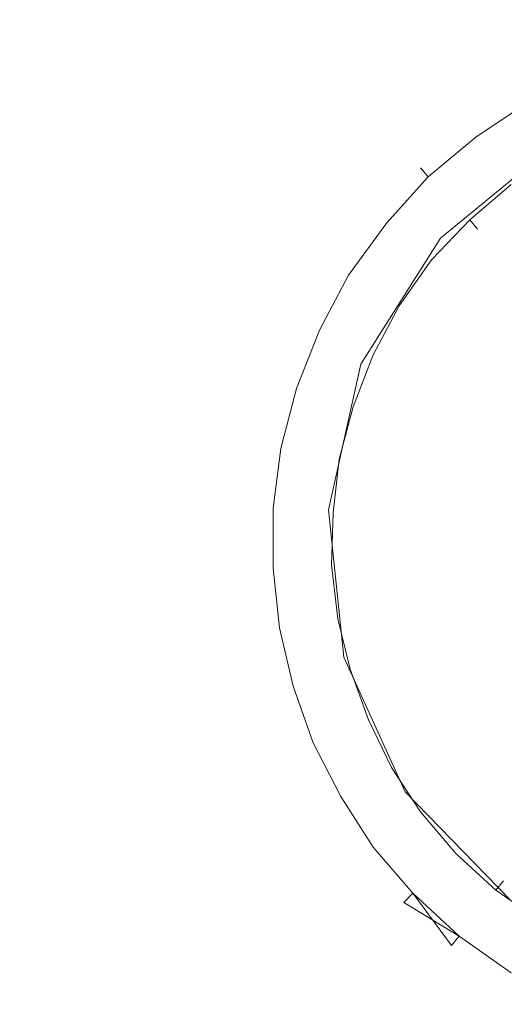
# Model space of a CAD drawing. Extents: x 0 to 1596, y -951 to 0.
# Drawn here: x 1197 to 1228, y -414 to -350 of the extents above; entities that cross this region are included whole.
import ezdxf

# ---------------------------------------------------------------- set-up
doc = ezdxf.new("R2010")
doc.units = 0
doc.header["$LTSCALE"] = 500
doc.header["$MEASUREMENT"] = 0
doc.layers.add('CRS0', color=7, linetype='Continuous')
doc.layers.add('CRS1', color=7, linetype='Continuous')

msp = doc.modelspace()

# ---------------------------------------------------------------- linework, layer by layer
at = {"layer": 'CRS0', "lineweight": 0, "invisible_edges": 15}
for points in [[(1154.6, -339.35, 201.45), (1205.9, -353.45, 201.45), (1205.9, -332.25, 201.45), (1154.6, -339.35, 201.45)], [(1255.9, -343.05, 201.45), (1205.9, -332.25, 201.45), (1205.9, -353.45, 201.45), (1255.9, -343.05, 201.45)], [(1205.9, -353.45, 201.45), (1154.6, -339.35, 201.45), (1154.6, -362.05, 201.45), (1205.9, -353.45, 201.45)], [(1205.9, -353.45, 201.45), (1255.5, -362.55, 201.45), (1255.9, -343.05, 201.45), (1205.9, -353.45, 201.45)], [(1154.6, -362.05, 201.45), (1205.9, -374.75, 201.45), (1205.9, -353.45, 201.45), (1154.6, -362.05, 201.45)], [(1255.5, -362.55, 201.45), (1205.9, -353.45, 201.45), (1205.9, -374.75, 201.45), (1255.5, -362.55, 201.45)], [(1205.9, -374.75, 201.45), (1154.6, -362.05, 201.45), (1154.6, -384.75, 201.45), (1205.9, -374.75, 201.45)], [(1205.9, -374.75, 201.45), (1255.5, -382.05, 201.45), (1255.5, -362.55, 201.45), (1205.9, -374.75, 201.45)], [(1154.6, -384.75, 201.45), (1205.9, -395.95, 201.45), (1205.9, -374.75, 201.45), (1154.6, -384.75, 201.45)], [(1255.5, -382.05, 201.45), (1205.9, -374.75, 201.45), (1205.9, -395.95, 201.45), (1255.5, -382.05, 201.45)], [(1205.9, -395.95, 201.45), (1255.5, -401.55, 201.45), (1255.5, -382.05, 201.45), (1205.9, -395.95, 201.45)], [(1205.9, -395.95, 201.45), (1154.6, -384.75, 201.45), (1154.6, -407.45, 201.45), (1205.9, -395.95, 201.45)], [(1154.6, -407.45, 201.45), (1205.9, -417.25, 201.45), (1205.9, -395.95, 201.45), (1154.6, -407.45, 201.45)], [(1255.5, -401.55, 201.45), (1205.9, -395.95, 201.45), (1205.9, -417.25, 201.45), (1255.5, -401.55, 201.45)], [(1205.9, -417.25, 201.45), (1255.5, -421.15, 201.45), (1255.5, -401.55, 201.45), (1205.9, -417.25, 201.45)], [(1205.9, -417.25, 201.45), (1154.6, -407.45, 201.45), (1154.6, -430.15, 201.45), (1205.9, -417.25, 201.45)]]:
    msp.add_3dface(points, dxfattribs=at)
at = {"layer": 'CRS1', "lineweight": 0}
for points, invisible_edges in [([(1229.5, -354.65, 204.45), (1226.1, -356.85, 204.45), (1226.6, -357.45, 205.85), (1229.5, -354.65, 204.45)], 15), ([(1226.1, -356.85, 204.45), (1229.5, -354.65, 204.45), (1229.9, -355.25, 203.05), (1226.1, -356.85, 204.45)], 15), ([(1226.6, -357.45, 205.85), (1229.9, -355.25, 205.85), (1229.5, -354.65, 204.45), (1226.6, -357.45, 205.85)], 14), ([(1229.9, -355.25, 203.05), (1226.6, -357.45, 203.05), (1226.1, -356.85, 204.45), (1229.9, -355.25, 203.05)], 15), ([(1229.9, -355.25, 205.85), (1226.6, -357.45, 205.85), (1227.7, -359.05, 206.45), (1229.9, -355.25, 205.85)], 15), ([(1226.6, -357.45, 203.05), (1229.9, -355.25, 203.05), (1230.8, -356.95, 202.55), (1226.6, -357.45, 203.05)], 14), ([(1227.7, -359.05, 206.45), (1230.8, -356.95, 206.45), (1229.9, -355.25, 205.85), (1227.7, -359.05, 206.45)], 15), ([(1226.1, -356.85, 204.45), (1223, -359.45, 204.45), (1223.5, -360.05, 205.85), (1226.1, -356.85, 204.45)], 13), ([(1223, -359.45, 204.45), (1226.1, -356.85, 204.45), (1226.6, -357.45, 203.05), (1223, -359.45, 204.45)], 15), ([(1223.5, -360.05, 205.85), (1226.6, -357.45, 205.85), (1226.1, -356.85, 204.45), (1223.5, -360.05, 205.85)], 14), ([(1226.6, -357.45, 203.05), (1223.5, -360.05, 203.05), (1223, -359.45, 204.45), (1226.6, -357.45, 203.05)], 13), ([(1226.6, -357.45, 205.85), (1223.5, -360.05, 205.85), (1224.8, -361.45, 206.45), (1226.6, -357.45, 205.85)], 15), ([(1223.5, -360.05, 203.05), (1226.6, -357.45, 203.05), (1227.7, -359.05, 202.55), (1223.5, -360.05, 203.05)], 14), ([(1224.8, -361.45, 206.45), (1227.7, -359.05, 206.45), (1226.6, -357.45, 205.85), (1224.8, -361.45, 206.45)], 15), ([(1230.8, -356.95, 202.55), (1227.7, -359.05, 202.55), (1226.6, -357.45, 203.05), (1230.8, -356.95, 202.55)], 15), ([(1230.8, -356.95, 206.45), (1227.7, -359.05, 206.45), (1228.9, -360.55, 205.85), (1230.8, -356.95, 206.45)], 15), ([(1227.7, -359.05, 202.55), (1230.8, -356.95, 202.55), (1231.8, -358.65, 203.05), (1227.7, -359.05, 202.55)], 15), ([(1233.9, -361.55, 207.75), (1231.8, -357.85, 206.95), (1224.3, -364.05, 206.95), (1233.9, -361.55, 207.75)], 13), ([(1231.8, -357.85, 206.95), (1231.8, -357.85, 206.45), (1224.3, -364.05, 206.45), (1231.8, -357.85, 206.95)], 13), ([(1231.8, -357.85, 206.95), (1224.3, -364.05, 206.45), (1224.3, -364.05, 206.95), (1231.8, -357.85, 206.95)], 13), ([(1231.8, -358.65, 203.05), (1228.9, -360.55, 203.05), (1227.7, -359.05, 202.55), (1231.8, -358.65, 203.05)], 15), ([(1223, -359.45, 204.45), (1220.1, -362.55, 204.45), (1220.8, -363.05, 205.85), (1223, -359.45, 204.45)], 15), ([(1220.1, -362.55, 204.45), (1223, -359.45, 204.45), (1223.5, -360.05, 203.05), (1220.1, -362.55, 204.45)], 15), ([(1220.8, -363.05, 205.85), (1223.5, -360.05, 205.85), (1223, -359.45, 204.45), (1220.8, -363.05, 205.85)], 14), ([(1227.7, -359.05, 202.55), (1224.8, -361.45, 202.55), (1223.5, -360.05, 203.05), (1227.7, -359.05, 202.55)], 15), ([(1227.7, -359.05, 206.45), (1224.8, -361.45, 206.45), (1226.2, -362.85, 205.85), (1227.7, -359.05, 206.45)], 15), ([(1224.8, -361.45, 202.55), (1227.7, -359.05, 202.55), (1228.9, -360.55, 203.05), (1224.8, -361.45, 202.55)], 15), ([(1226.2, -362.85, 205.85), (1228.9, -360.55, 205.85), (1227.7, -359.05, 206.45), (1226.2, -362.85, 205.85)], 14), ([(1223.5, -360.05, 203.05), (1220.8, -363.05, 203.05), (1220.1, -362.55, 204.45), (1223.5, -360.05, 203.05)], 15), ([(1223.5, -360.05, 205.85), (1220.8, -363.05, 205.85), (1222.3, -364.25, 206.45), (1223.5, -360.05, 205.85)], 15), ([(1220.8, -363.05, 203.05), (1223.5, -360.05, 203.05), (1224.8, -361.45, 202.55), (1220.8, -363.05, 203.05)], 14), ([(1222.3, -364.25, 206.45), (1224.8, -361.45, 206.45), (1223.5, -360.05, 205.85), (1222.3, -364.25, 206.45)], 15), ([(1228.9, -360.55, 203.05), (1226.2, -362.85, 203.05), (1224.8, -361.45, 202.55), (1228.9, -360.55, 203.05)], 15), ([(1228.9, -360.55, 205.85), (1226.2, -362.85, 205.85), (1226.7, -363.45, 204.45), (1228.9, -360.55, 205.85)], 13), ([(1226.2, -362.85, 203.05), (1228.9, -360.55, 203.05), (1229.3, -361.15, 204.45), (1226.2, -362.85, 203.05)], 14), ([(1226.7, -363.45, 204.45), (1229.3, -361.15, 204.45), (1228.9, -360.55, 205.85), (1226.7, -363.45, 204.45)], 15), ([(1229.3, -361.15, 204.45), (1226.7, -363.45, 204.45), (1226.2, -362.85, 203.05), (1229.3, -361.15, 204.45)], 13), ([(1224.8, -361.45, 202.55), (1222.3, -364.25, 202.55), (1220.8, -363.05, 203.05), (1224.8, -361.45, 202.55)], 15), ([(1224.8, -361.45, 206.45), (1222.3, -364.25, 206.45), (1223.7, -365.45, 205.85), (1224.8, -361.45, 206.45)], 15), ([(1222.3, -364.25, 202.55), (1224.8, -361.45, 202.55), (1226.2, -362.85, 203.05), (1222.3, -364.25, 202.55)], 15), ([(1223.7, -365.45, 205.85), (1226.2, -362.85, 205.85), (1224.8, -361.45, 206.45), (1223.7, -365.45, 205.85)], 14), ([(1233.9, -361.55, 207.75), (1224.3, -364.05, 206.95), (1227.5, -366.85, 207.75), (1233.9, -361.55, 207.75)], 15), ([(1236.2, -365.55, 208.45), (1233.9, -361.55, 207.75), (1227.5, -366.85, 207.75), (1236.2, -365.55, 208.45)], 15), ([(1220.1, -362.55, 204.45), (1217.7, -365.95, 204.45), (1218.3, -366.45, 205.85), (1220.1, -362.55, 204.45)], 15), ([(1217.7, -365.95, 204.45), (1220.1, -362.55, 204.45), (1220.8, -363.05, 203.05), (1217.7, -365.95, 204.45)], 15), ([(1218.3, -366.45, 205.85), (1220.8, -363.05, 205.85), (1220.1, -362.55, 204.45), (1218.3, -366.45, 205.85)], 14), ([(1220.8, -363.05, 203.05), (1218.3, -366.45, 203.05), (1217.7, -365.95, 204.45), (1220.8, -363.05, 203.05)], 15), ([(1220.8, -363.05, 205.85), (1218.3, -366.45, 205.85), (1220, -367.45, 206.45), (1220.8, -363.05, 205.85)], 15), ([(1218.3, -366.45, 203.05), (1220.8, -363.05, 203.05), (1222.3, -364.25, 202.55), (1218.3, -366.45, 203.05)], 14), ([(1220, -367.45, 206.45), (1222.3, -364.25, 206.45), (1220.8, -363.05, 205.85), (1220, -367.45, 206.45)], 15), ([(1226.2, -362.85, 203.05), (1223.7, -365.45, 203.05), (1222.3, -364.25, 202.55), (1226.2, -362.85, 203.05)], 15), ([(1226.2, -362.85, 205.85), (1223.7, -365.45, 205.85), (1224.4, -365.95, 204.45), (1226.2, -362.85, 205.85)], 15), ([(1223.7, -365.45, 203.05), (1226.2, -362.85, 203.05), (1226.7, -363.45, 204.45), (1223.7, -365.45, 203.05)], 14), ([(1224.4, -365.95, 204.45), (1226.7, -363.45, 204.45), (1226.2, -362.85, 205.85), (1224.4, -365.95, 204.45)], 15), ([(1226.7, -363.45, 204.45), (1224.4, -365.95, 204.45), (1223.7, -365.45, 203.05), (1226.7, -363.45, 204.45)], 15), ([(1222.3, -364.25, 202.55), (1220, -367.45, 202.55), (1218.3, -366.45, 203.05), (1222.3, -364.25, 202.55)], 15), ([(1227.5, -366.85, 207.75), (1224.3, -364.05, 206.95), (1219.1, -372.25, 206.95), (1227.5, -366.85, 207.75)], 13), ([(1224.3, -364.05, 206.95), (1224.3, -364.05, 206.45), (1219.1, -372.25, 206.45), (1224.3, -364.05, 206.95)], 13), ([(1224.3, -364.05, 206.95), (1219.1, -372.25, 206.45), (1219.1, -372.25, 206.95), (1224.3, -364.05, 206.95)], 15), ([(1222.3, -364.25, 206.45), (1220, -367.45, 206.45), (1221.6, -368.45, 205.85), (1222.3, -364.25, 206.45)], 15), ([(1220, -367.45, 202.55), (1222.3, -364.25, 202.55), (1223.7, -365.45, 203.05), (1220, -367.45, 202.55)], 15), ([(1221.6, -368.45, 205.85), (1223.7, -365.45, 205.85), (1222.3, -364.25, 206.45), (1221.6, -368.45, 205.85)], 14), ([(1223.7, -365.45, 203.05), (1221.6, -368.45, 203.05), (1220, -367.45, 202.55), (1223.7, -365.45, 203.05)], 15), ([(1223.7, -365.45, 205.85), (1221.6, -368.45, 205.85), (1222.3, -368.85, 204.45), (1223.7, -365.45, 205.85)], 15), ([(1221.6, -368.45, 203.05), (1223.7, -365.45, 203.05), (1224.4, -365.95, 204.45), (1221.6, -368.45, 203.05)], 14), ([(1222.3, -368.85, 204.45), (1224.4, -365.95, 204.45), (1223.7, -365.45, 205.85), (1222.3, -368.85, 204.45)], 15), ([(1236.2, -365.55, 208.45), (1227.5, -366.85, 207.75), (1230.9, -369.85, 208.45), (1236.2, -365.55, 208.45)], 15), ([(1217.7, -365.95, 204.45), (1215.7, -369.75, 204.45), (1216.4, -370.05, 205.85), (1217.7, -365.95, 204.45)], 15), ([(1215.7, -369.75, 204.45), (1217.7, -365.95, 204.45), (1218.3, -366.45, 203.05), (1215.7, -369.75, 204.45)], 15), ([(1218.3, -366.45, 203.05), (1216.4, -370.05, 203.05), (1215.7, -369.75, 204.45), (1218.3, -366.45, 203.05)], 15), ([(1216.4, -370.05, 205.85), (1218.3, -366.45, 205.85), (1217.7, -365.95, 204.45), (1216.4, -370.05, 205.85)], 14), ([(1218.3, -366.45, 205.85), (1216.4, -370.05, 205.85), (1218.1, -370.85, 206.45), (1218.3, -366.45, 205.85)], 15), ([(1216.4, -370.05, 203.05), (1218.3, -366.45, 203.05), (1220, -367.45, 202.55), (1216.4, -370.05, 203.05)], 14), ([(1218.1, -370.85, 206.45), (1220, -367.45, 206.45), (1218.3, -366.45, 205.85), (1218.1, -370.85, 206.45)], 15), ([(1224.4, -365.95, 204.45), (1222.3, -368.85, 204.45), (1221.6, -368.45, 203.05), (1224.4, -365.95, 204.45)], 15), ([(1227.5, -366.85, 207.75), (1219.1, -372.25, 206.95), (1223.1, -373.85, 207.75), (1227.5, -366.85, 207.75)], 15), ([(1230.9, -369.85, 208.45), (1227.5, -366.85, 207.75), (1223.1, -373.85, 207.75), (1230.9, -369.85, 208.45)], 15), ([(1220, -367.45, 202.55), (1218.1, -370.85, 202.55), (1216.4, -370.05, 203.05), (1220, -367.45, 202.55)], 15), ([(1220, -367.45, 206.45), (1218.1, -370.85, 206.45), (1219.9, -371.65, 205.85), (1220, -367.45, 206.45)], 15), ([(1218.1, -370.85, 202.55), (1220, -367.45, 202.55), (1221.6, -368.45, 203.05), (1218.1, -370.85, 202.55)], 15), ([(1219.9, -371.65, 205.85), (1221.6, -368.45, 205.85), (1220, -367.45, 206.45), (1219.9, -371.65, 205.85)], 14), ([(1221.6, -368.45, 203.05), (1219.9, -371.65, 203.05), (1218.1, -370.85, 202.55), (1221.6, -368.45, 203.05)], 15), ([(1221.6, -368.45, 205.85), (1219.9, -371.65, 205.85), (1220.6, -372.05, 204.45), (1221.6, -368.45, 205.85)], 15), ([(1219.9, -371.65, 203.05), (1221.6, -368.45, 203.05), (1222.3, -368.85, 204.45), (1219.9, -371.65, 203.05)], 14), ([(1220.6, -372.05, 204.45), (1222.3, -368.85, 204.45), (1221.6, -368.45, 205.85), (1220.6, -372.05, 204.45)], 15), ([(1222.3, -368.85, 204.45), (1220.6, -372.05, 204.45), (1219.9, -371.65, 203.05), (1222.3, -368.85, 204.45)], 15), ([(1215.7, -369.75, 204.45), (1214.1, -373.65, 204.45), (1214.9, -373.85, 205.85), (1215.7, -369.75, 204.45)], 15), ([(1214.1, -373.65, 204.45), (1215.7, -369.75, 204.45), (1216.4, -370.05, 203.05), (1214.1, -373.65, 204.45)], 15), ([(1216.4, -370.05, 203.05), (1214.9, -373.85, 203.05), (1214.1, -373.65, 204.45), (1216.4, -370.05, 203.05)], 15), ([(1214.9, -373.85, 205.85), (1216.4, -370.05, 205.85), (1215.7, -369.75, 204.45), (1214.9, -373.85, 205.85)], 14), ([(1216.4, -370.05, 205.85), (1214.9, -373.85, 205.85), (1216.7, -374.45, 206.45), (1216.4, -370.05, 205.85)], 15), ([(1214.9, -373.85, 203.05), (1216.4, -370.05, 203.05), (1218.1, -370.85, 202.55), (1214.9, -373.85, 203.05)], 14), ([(1216.7, -374.45, 206.45), (1218.1, -370.85, 206.45), (1216.4, -370.05, 205.85), (1216.7, -374.45, 206.45)], 15), ([(1230.9, -369.85, 208.45), (1223.1, -373.85, 207.75), (1227.3, -375.65, 208.45), (1230.9, -369.85, 208.45)], 15), ([(1234.6, -373.15, 208.95), (1230.9, -369.85, 208.45), (1227.3, -375.65, 208.45), (1234.6, -373.15, 208.95)], 15), ([(1218.1, -370.85, 202.55), (1216.7, -374.45, 202.55), (1214.9, -373.85, 203.05), (1218.1, -370.85, 202.55)], 15), ([(1218.1, -370.85, 206.45), (1216.7, -374.45, 206.45), (1218.6, -375.05, 205.85), (1218.1, -370.85, 206.45)], 15), ([(1216.7, -374.45, 202.55), (1218.1, -370.85, 202.55), (1219.9, -371.65, 203.05), (1216.7, -374.45, 202.55)], 15), ([(1218.6, -375.05, 205.85), (1219.9, -371.65, 205.85), (1218.1, -370.85, 206.45), (1218.6, -375.05, 205.85)], 14), ([(1219.9, -371.65, 203.05), (1218.6, -375.05, 203.05), (1216.7, -374.45, 202.55), (1219.9, -371.65, 203.05)], 15), ([(1219.9, -371.65, 205.85), (1218.6, -375.05, 205.85), (1219.3, -375.25, 204.45), (1219.9, -371.65, 205.85)], 15), ([(1218.6, -375.05, 203.05), (1219.9, -371.65, 203.05), (1220.6, -372.05, 204.45), (1218.6, -375.05, 203.05)], 14), ([(1219.3, -375.25, 204.45), (1220.6, -372.05, 204.45), (1219.9, -371.65, 205.85), (1219.3, -375.25, 204.45)], 15), ([(1223.1, -373.85, 207.75), (1219.1, -372.25, 206.95), (1217, -381.75, 206.95), (1223.1, -373.85, 207.75)], 13), ([(1219.1, -372.25, 206.95), (1219.1, -372.25, 206.45), (1217, -381.75, 206.45), (1219.1, -372.25, 206.95)], 13), ([(1219.1, -372.25, 206.95), (1217, -381.75, 206.45), (1217, -381.75, 206.95), (1219.1, -372.25, 206.95)], 15), ([(1220.6, -372.05, 204.45), (1219.3, -375.25, 204.45), (1218.6, -375.05, 203.05), (1220.6, -372.05, 204.45)], 15), ([(1234.6, -373.15, 208.95), (1227.3, -375.65, 208.45), (1231.8, -377.55, 208.95), (1234.6, -373.15, 208.95)], 15), ([(1214.1, -373.65, 204.45), (1213.1, -377.55, 204.45), (1213.9, -377.75, 205.85), (1214.1, -373.65, 204.45)], 15), ([(1213.1, -377.55, 204.45), (1214.1, -373.65, 204.45), (1214.9, -373.85, 203.05), (1213.1, -377.55, 204.45)], 15), ([(1214.9, -373.85, 203.05), (1213.9, -377.75, 203.05), (1213.1, -377.55, 204.45), (1214.9, -373.85, 203.05)], 15), ([(1213.9, -377.75, 205.85), (1214.9, -373.85, 205.85), (1214.1, -373.65, 204.45), (1213.9, -377.75, 205.85)], 14), ([(1214.9, -373.85, 205.85), (1213.9, -377.75, 205.85), (1215.8, -378.05, 206.45), (1214.9, -373.85, 205.85)], 15), ([(1213.9, -377.75, 203.05), (1214.9, -373.85, 203.05), (1216.7, -374.45, 202.55), (1213.9, -377.75, 203.05)], 14), ([(1215.8, -378.05, 206.45), (1216.7, -374.45, 206.45), (1214.9, -373.85, 205.85), (1215.8, -378.05, 206.45)], 15), ([(1223.1, -373.85, 207.75), (1217, -381.75, 206.95), (1221.2, -381.95, 207.75), (1223.1, -373.85, 207.75)], 15), ([(1227.3, -375.65, 208.45), (1223.1, -373.85, 207.75), (1221.2, -381.95, 207.75), (1227.3, -375.65, 208.45)], 15), ([(1216.7, -374.45, 202.55), (1215.8, -378.05, 202.55), (1213.9, -377.75, 203.05), (1216.7, -374.45, 202.55)], 15), ([(1216.7, -374.45, 206.45), (1215.8, -378.05, 206.45), (1217.7, -378.45, 205.85), (1216.7, -374.45, 206.45)], 15), ([(1215.8, -378.05, 202.55), (1216.7, -374.45, 202.55), (1218.6, -375.05, 203.05), (1215.8, -378.05, 202.55)], 15), ([(1217.7, -378.45, 205.85), (1218.6, -375.05, 205.85), (1216.7, -374.45, 206.45), (1217.7, -378.45, 205.85)], 14), ([(1218.6, -375.05, 203.05), (1217.7, -378.45, 203.05), (1215.8, -378.05, 202.55), (1218.6, -375.05, 203.05)], 15), ([(1218.6, -375.05, 205.85), (1217.7, -378.45, 205.85), (1218.5, -378.55, 204.45), (1218.6, -375.05, 205.85)], 15), ([(1217.7, -378.45, 203.05), (1218.6, -375.05, 203.05), (1219.3, -375.25, 204.45), (1217.7, -378.45, 203.05)], 14), ([(1219.3, -375.25, 204.45), (1218.5, -378.55, 204.45), (1217.7, -378.45, 203.05), (1219.3, -375.25, 204.45)], 15), ([(1218.5, -378.55, 204.45), (1219.3, -375.25, 204.45), (1218.6, -375.05, 205.85), (1218.5, -378.55, 204.45)], 15), ([(1227.3, -375.65, 208.45), (1221.2, -381.95, 207.75), (1225.8, -382.25, 208.45), (1227.3, -375.65, 208.45)], 15), ([(1231.8, -377.55, 208.95), (1227.3, -375.65, 208.45), (1225.8, -382.25, 208.45), (1231.8, -377.55, 208.95)], 15), ([(1213.1, -377.55, 204.45), (1212.6, -381.55, 204.45), (1213.4, -381.65, 205.85), (1213.1, -377.55, 204.45)], 15), ([(1212.6, -381.55, 204.45), (1213.1, -377.55, 204.45), (1213.9, -377.75, 203.05), (1212.6, -381.55, 204.45)], 15), ([(1213.9, -377.75, 203.05), (1213.4, -381.65, 203.05), (1212.6, -381.55, 204.45), (1213.9, -377.75, 203.05)], 15), ([(1213.4, -381.65, 205.85), (1213.9, -377.75, 205.85), (1213.1, -377.55, 204.45), (1213.4, -381.65, 205.85)], 14), ([(1213.9, -377.75, 205.85), (1213.4, -381.65, 205.85), (1215.3, -381.75, 206.45), (1213.9, -377.75, 205.85)], 15), ([(1213.4, -381.65, 203.05), (1213.9, -377.75, 203.05), (1215.8, -378.05, 202.55), (1213.4, -381.65, 203.05)], 14), ([(1215.8, -378.05, 202.55), (1215.3, -381.75, 202.55), (1213.4, -381.65, 203.05), (1215.8, -378.05, 202.55)], 15), ([(1215.3, -381.75, 206.45), (1215.8, -378.05, 206.45), (1213.9, -377.75, 205.85), (1215.3, -381.75, 206.45)], 15), ([(1215.8, -378.05, 206.45), (1215.3, -381.75, 206.45), (1217.3, -381.95, 205.85), (1215.8, -378.05, 206.45)], 15), ([(1215.3, -381.75, 202.55), (1215.8, -378.05, 202.55), (1217.7, -378.45, 203.05), (1215.3, -381.75, 202.55)], 15), ([(1217.3, -381.95, 205.85), (1217.7, -378.45, 205.85), (1215.8, -378.05, 206.45), (1217.3, -381.95, 205.85)], 14), ([(1231.8, -377.55, 208.95), (1225.8, -382.25, 208.45), (1230.7, -382.55, 208.95), (1231.8, -377.55, 208.95)], 15), ([(1217.7, -378.45, 203.05), (1217.3, -381.95, 203.05), (1215.3, -381.75, 202.55), (1217.7, -378.45, 203.05)], 15), ([(1217.7, -378.45, 205.85), (1217.3, -381.95, 205.85), (1218.1, -381.95, 204.45), (1217.7, -378.45, 205.85)], 15), ([(1217.3, -381.95, 203.05), (1217.7, -378.45, 203.05), (1218.5, -378.55, 204.45), (1217.3, -381.95, 203.05)], 14), ([(1218.5, -378.55, 204.45), (1218.1, -381.95, 204.45), (1217.3, -381.95, 203.05), (1218.5, -378.55, 204.45)], 15), ([(1218.1, -381.95, 204.45), (1218.5, -378.55, 204.45), (1217.7, -378.45, 205.85), (1218.1, -381.95, 204.45)], 15), ([(1212.6, -381.55, 204.45), (1212.6, -385.65, 204.45), (1213.4, -385.55, 205.85), (1212.6, -381.55, 204.45)], 15), ([(1213.4, -385.55, 205.85), (1213.4, -381.65, 205.85), (1212.6, -381.55, 204.45), (1213.4, -385.55, 205.85)], 14), ([(1212.6, -385.65, 204.45), (1212.6, -381.55, 204.45), (1213.4, -381.65, 203.05), (1212.6, -385.65, 204.45)], 15), ([(1213.4, -381.65, 203.05), (1213.4, -385.55, 203.05), (1212.6, -385.65, 204.45), (1213.4, -381.65, 203.05)], 15), ([(1213.4, -381.65, 205.85), (1213.4, -385.55, 205.85), (1215.3, -385.45, 206.45), (1213.4, -381.65, 205.85)], 15), ([(1215.3, -385.45, 206.45), (1215.3, -381.75, 206.45), (1213.4, -381.65, 205.85), (1215.3, -385.45, 206.45)], 15), ([(1213.4, -385.55, 203.05), (1213.4, -381.65, 203.05), (1215.3, -381.75, 202.55), (1213.4, -385.55, 203.05)], 14), ([(1215.3, -381.75, 202.55), (1215.3, -385.45, 202.55), (1213.4, -385.55, 203.05), (1215.3, -381.75, 202.55)], 15), ([(1215.3, -381.75, 206.45), (1215.3, -385.45, 206.45), (1217.2, -385.35, 205.85), (1215.3, -381.75, 206.45)], 15), ([(1217.2, -385.35, 205.85), (1217.3, -381.95, 205.85), (1215.3, -381.75, 206.45), (1217.2, -385.35, 205.85)], 14), ([(1215.3, -385.45, 202.55), (1215.3, -381.75, 202.55), (1217.3, -381.95, 203.05), (1215.3, -385.45, 202.55)], 15), ([(1221.2, -381.95, 207.75), (1217, -381.75, 206.95), (1218, -391.35, 206.95), (1221.2, -381.95, 207.75)], 13), ([(1217, -381.75, 206.95), (1217, -381.75, 206.45), (1218, -391.35, 206.45), (1217, -381.75, 206.95)], 13), ([(1217, -381.75, 206.95), (1218, -391.35, 206.45), (1218, -391.35, 206.95), (1217, -381.75, 206.95)], 15), ([(1217.3, -381.95, 203.05), (1217.2, -385.35, 203.05), (1215.3, -385.45, 202.55), (1217.3, -381.95, 203.05)], 15), ([(1217.3, -381.95, 205.85), (1217.2, -385.35, 205.85), (1218, -385.35, 204.45), (1217.3, -381.95, 205.85)], 15), ([(1218.1, -381.95, 204.45), (1218, -385.35, 204.45), (1217.2, -385.35, 203.05), (1218.1, -381.95, 204.45)], 15), ([(1217.2, -385.35, 203.05), (1217.3, -381.95, 203.05), (1218.1, -381.95, 204.45), (1217.2, -385.35, 203.05)], 14), ([(1218, -385.35, 204.45), (1218.1, -381.95, 204.45), (1217.3, -381.95, 205.85), (1218, -385.35, 204.45)], 15), ([(1221.2, -381.95, 207.75), (1218, -391.35, 206.95), (1222.1, -390.25, 207.75), (1221.2, -381.95, 207.75)], 15), ([(1225.8, -382.25, 208.45), (1221.2, -381.95, 207.75), (1222.1, -390.25, 207.75), (1225.8, -382.25, 208.45)], 15), ([(1225.8, -382.25, 208.45), (1222.1, -390.25, 207.75), (1226.5, -389.05, 208.45), (1225.8, -382.25, 208.45)], 15), ([(1230.7, -382.55, 208.95), (1225.8, -382.25, 208.45), (1226.5, -389.05, 208.45), (1230.7, -382.55, 208.95)], 15), ([(1230.7, -382.55, 208.95), (1226.5, -389.05, 208.45), (1231.2, -387.75, 208.95), (1230.7, -382.55, 208.95)], 15), ([(1213.8, -389.45, 205.85), (1213.4, -385.55, 205.85), (1212.6, -385.65, 204.45), (1213.8, -389.45, 205.85)], 14), ([(1213, -389.55, 204.45), (1212.6, -385.65, 204.45), (1213.4, -385.55, 203.05), (1213, -389.55, 204.45)], 15), ([(1212.6, -385.65, 204.45), (1213, -389.55, 204.45), (1213.8, -389.45, 205.85), (1212.6, -385.65, 204.45)], 15), ([(1213.4, -385.55, 203.05), (1213.8, -389.45, 203.05), (1213, -389.55, 204.45), (1213.4, -385.55, 203.05)], 15), ([(1215.7, -389.15, 206.45), (1215.3, -385.45, 206.45), (1213.4, -385.55, 205.85), (1215.7, -389.15, 206.45)], 15), ([(1213.8, -389.45, 203.05), (1213.4, -385.55, 203.05), (1215.3, -385.45, 202.55), (1213.8, -389.45, 203.05)], 14), ([(1213.4, -385.55, 205.85), (1213.8, -389.45, 205.85), (1215.7, -389.15, 206.45), (1213.4, -385.55, 205.85)], 15), ([(1215.3, -385.45, 202.55), (1215.7, -389.15, 202.55), (1213.8, -389.45, 203.05), (1215.3, -385.45, 202.55)], 15), ([(1217.6, -388.85, 205.85), (1217.2, -385.35, 205.85), (1215.3, -385.45, 206.45), (1217.6, -388.85, 205.85)], 14), ([(1215.7, -389.15, 202.55), (1215.3, -385.45, 202.55), (1217.2, -385.35, 203.05), (1215.7, -389.15, 202.55)], 15), ([(1215.3, -385.45, 206.45), (1215.7, -389.15, 206.45), (1217.6, -388.85, 205.85), (1215.3, -385.45, 206.45)], 15), ([(1217.2, -385.35, 203.05), (1217.6, -388.85, 203.05), (1215.7, -389.15, 202.55), (1217.2, -385.35, 203.05)], 15), ([(1217.2, -385.35, 205.85), (1217.6, -388.85, 205.85), (1218.4, -388.65, 204.45), (1217.2, -385.35, 205.85)], 15), ([(1218.4, -388.65, 204.45), (1218, -385.35, 204.45), (1217.2, -385.35, 205.85), (1218.4, -388.65, 204.45)], 15), ([(1217.6, -388.85, 203.05), (1217.2, -385.35, 203.05), (1218, -385.35, 204.45), (1217.6, -388.85, 203.05)], 14), ([(1218, -385.35, 204.45), (1218.4, -388.65, 204.45), (1217.6, -388.85, 203.05), (1218, -385.35, 204.45)], 15), ([(1231.2, -387.75, 208.95), (1226.5, -389.05, 208.45), (1229.3, -395.15, 208.45), (1231.2, -387.75, 208.95)], 15), ([(1218.4, -392.15, 205.85), (1217.6, -388.85, 205.85), (1215.7, -389.15, 206.45), (1218.4, -392.15, 205.85)], 14), ([(1216.5, -392.75, 202.55), (1215.7, -389.15, 202.55), (1217.6, -388.85, 203.05), (1216.5, -392.75, 202.55)], 15), ([(1217.6, -388.85, 203.05), (1218.4, -392.15, 203.05), (1216.5, -392.75, 202.55), (1217.6, -388.85, 203.05)], 15), ([(1219.1, -391.95, 204.45), (1218.4, -388.65, 204.45), (1217.6, -388.85, 205.85), (1219.1, -391.95, 204.45)], 15), ([(1218.4, -392.15, 203.05), (1217.6, -388.85, 203.05), (1218.4, -388.65, 204.45), (1218.4, -392.15, 203.05)], 14), ([(1217.6, -388.85, 205.85), (1218.4, -392.15, 205.85), (1219.1, -391.95, 204.45), (1217.6, -388.85, 205.85)], 15), ([(1218.4, -388.65, 204.45), (1219.1, -391.95, 204.45), (1218.4, -392.15, 203.05), (1218.4, -388.65, 204.45)], 15), ([(1214.7, -393.25, 205.85), (1213.8, -389.45, 205.85), (1213, -389.55, 204.45), (1214.7, -393.25, 205.85)], 14), ([(1213.9, -393.45, 204.45), (1213, -389.55, 204.45), (1213.8, -389.45, 203.05), (1213.9, -393.45, 204.45)], 15), ([(1213, -389.55, 204.45), (1213.9, -393.45, 204.45), (1214.7, -393.25, 205.85), (1213, -389.55, 204.45)], 15), ([(1216.5, -392.75, 206.45), (1215.7, -389.15, 206.45), (1213.8, -389.45, 205.85), (1216.5, -392.75, 206.45)], 15), ([(1214.7, -393.25, 203.05), (1213.8, -389.45, 203.05), (1215.7, -389.15, 202.55), (1214.7, -393.25, 203.05)], 14), ([(1213.8, -389.45, 205.85), (1214.7, -393.25, 205.85), (1216.5, -392.75, 206.45), (1213.8, -389.45, 205.85)], 15), ([(1213.8, -389.45, 203.05), (1214.7, -393.25, 203.05), (1213.9, -393.45, 204.45), (1213.8, -389.45, 203.05)], 15), ([(1215.7, -389.15, 202.55), (1216.5, -392.75, 202.55), (1214.7, -393.25, 203.05), (1215.7, -389.15, 202.55)], 15), ([(1215.7, -389.15, 206.45), (1216.5, -392.75, 206.45), (1218.4, -392.15, 205.85), (1215.7, -389.15, 206.45)], 15), ([(1226.5, -389.05, 208.45), (1222.1, -390.25, 207.75), (1225.5, -397.75, 207.75), (1226.5, -389.05, 208.45)], 15), ([(1226.5, -389.05, 208.45), (1225.5, -397.75, 207.75), (1229.3, -395.15, 208.45), (1226.5, -389.05, 208.45)], 15), ([(1222.1, -390.25, 207.75), (1218, -391.35, 206.95), (1222, -400.15, 206.95), (1222.1, -390.25, 207.75)], 13), ([(1222.1, -390.25, 207.75), (1222, -400.15, 206.95), (1225.5, -397.75, 207.75), (1222.1, -390.25, 207.75)], 15), ([(1218, -391.35, 206.95), (1218, -391.35, 206.45), (1222, -400.15, 206.45), (1218, -391.35, 206.95)], 13), ([(1218, -391.35, 206.95), (1222, -400.15, 206.45), (1222, -400.15, 206.95), (1218, -391.35, 206.95)], 15), ([(1219.6, -395.45, 205.85), (1218.4, -392.15, 205.85), (1216.5, -392.75, 206.45), (1219.6, -395.45, 205.85)], 14), ([(1217.8, -396.15, 202.55), (1216.5, -392.75, 202.55), (1218.4, -392.15, 203.05), (1217.8, -396.15, 202.55)], 15), ([(1218.4, -392.15, 203.05), (1219.6, -395.45, 203.05), (1217.8, -396.15, 202.55), (1218.4, -392.15, 203.05)], 15), ([(1220.3, -395.15, 204.45), (1219.1, -391.95, 204.45), (1218.4, -392.15, 205.85), (1220.3, -395.15, 204.45)], 15), ([(1219.6, -395.45, 203.05), (1218.4, -392.15, 203.05), (1219.1, -391.95, 204.45), (1219.6, -395.45, 203.05)], 14), ([(1218.4, -392.15, 205.85), (1219.6, -395.45, 205.85), (1220.3, -395.15, 204.45), (1218.4, -392.15, 205.85)], 15), ([(1219.1, -391.95, 204.45), (1220.3, -395.15, 204.45), (1219.6, -395.45, 203.05), (1219.1, -391.95, 204.45)], 15), ([(1217.8, -396.15, 206.45), (1216.5, -392.75, 206.45), (1214.7, -393.25, 205.85), (1217.8, -396.15, 206.45)], 15), ([(1216, -396.95, 203.05), (1214.7, -393.25, 203.05), (1216.5, -392.75, 202.55), (1216, -396.95, 203.05)], 14), ([(1216.5, -392.75, 202.55), (1217.8, -396.15, 202.55), (1216, -396.95, 203.05), (1216.5, -392.75, 202.55)], 15), ([(1216.5, -392.75, 206.45), (1217.8, -396.15, 206.45), (1219.6, -395.45, 205.85), (1216.5, -392.75, 206.45)], 15), ([(1216, -396.95, 205.85), (1214.7, -393.25, 205.85), (1213.9, -393.45, 204.45), (1216, -396.95, 205.85)], 14), ([(1215.3, -397.25, 204.45), (1213.9, -393.45, 204.45), (1214.7, -393.25, 203.05), (1215.3, -397.25, 204.45)], 15), ([(1213.9, -393.45, 204.45), (1215.3, -397.25, 204.45), (1216, -396.95, 205.85), (1213.9, -393.45, 204.45)], 15), ([(1214.7, -393.25, 205.85), (1216, -396.95, 205.85), (1217.8, -396.15, 206.45), (1214.7, -393.25, 205.85)], 15), ([(1214.7, -393.25, 203.05), (1216, -396.95, 203.05), (1215.3, -397.25, 204.45), (1214.7, -393.25, 203.05)], 15), ([(1221.8, -398.15, 204.45), (1220.3, -395.15, 204.45), (1219.6, -395.45, 205.85), (1221.8, -398.15, 204.45)], 15), ([(1221.1, -398.55, 203.05), (1219.6, -395.45, 203.05), (1220.3, -395.15, 204.45), (1221.1, -398.55, 203.05)], 14), ([(1220.3, -395.15, 204.45), (1221.8, -398.15, 204.45), (1221.1, -398.55, 203.05), (1220.3, -395.15, 204.45)], 15), ([(1229.3, -395.15, 208.45), (1225.5, -397.75, 207.75), (1231.3, -403.75, 207.75), (1229.3, -395.15, 208.45)], 15), ([(1221.1, -398.55, 205.85), (1219.6, -395.45, 205.85), (1217.8, -396.15, 206.45), (1221.1, -398.55, 205.85)], 14), ([(1219.4, -399.45, 202.55), (1217.8, -396.15, 202.55), (1219.6, -395.45, 203.05), (1219.4, -399.45, 202.55)], 15), ([(1219.6, -395.45, 203.05), (1221.1, -398.55, 203.05), (1219.4, -399.45, 202.55), (1219.6, -395.45, 203.05)], 15), ([(1219.6, -395.45, 205.85), (1221.1, -398.55, 205.85), (1221.8, -398.15, 204.45), (1219.6, -395.45, 205.85)], 15), ([(1219.4, -399.45, 206.45), (1217.8, -396.15, 206.45), (1216, -396.95, 205.85), (1219.4, -399.45, 206.45)], 15), ([(1217.8, -400.45, 203.05), (1216, -396.95, 203.05), (1217.8, -396.15, 202.55), (1217.8, -400.45, 203.05)], 14), ([(1217.8, -396.15, 206.45), (1219.4, -399.45, 206.45), (1221.1, -398.55, 205.85), (1217.8, -396.15, 206.45)], 15), ([(1217.8, -396.15, 202.55), (1219.4, -399.45, 202.55), (1217.8, -400.45, 203.05), (1217.8, -396.15, 202.55)], 15), ([(1217.8, -400.45, 205.85), (1216, -396.95, 205.85), (1215.3, -397.25, 204.45), (1217.8, -400.45, 205.85)], 14), ([(1217.1, -400.85, 204.45), (1215.3, -397.25, 204.45), (1216, -396.95, 203.05), (1217.1, -400.85, 204.45)], 15), ([(1215.3, -397.25, 204.45), (1217.1, -400.85, 204.45), (1217.8, -400.45, 205.85), (1215.3, -397.25, 204.45)], 15), ([(1216, -396.95, 205.85), (1217.8, -400.45, 205.85), (1219.4, -399.45, 206.45), (1216, -396.95, 205.85)], 15), ([(1216, -396.95, 203.05), (1217.8, -400.45, 203.05), (1217.1, -400.85, 204.45), (1216, -396.95, 203.05)], 15), ([(1225.5, -397.75, 207.75), (1222, -400.15, 206.95), (1228.8, -407.15, 206.95), (1225.5, -397.75, 207.75)], 13), ([(1225.5, -397.75, 207.75), (1228.8, -407.15, 206.95), (1231.3, -403.75, 207.75), (1225.5, -397.75, 207.75)], 15), ([(1223, -401.45, 205.85), (1221.1, -398.55, 205.85), (1219.4, -399.45, 206.45), (1223, -401.45, 205.85)], 14), ([(1221.5, -402.55, 202.55), (1219.4, -399.45, 202.55), (1221.1, -398.55, 203.05), (1221.5, -402.55, 202.55)], 15), ([(1223.7, -400.95, 204.45), (1221.8, -398.15, 204.45), (1221.1, -398.55, 205.85), (1223.7, -400.95, 204.45)], 15), ([(1223, -401.45, 203.05), (1221.1, -398.55, 203.05), (1221.8, -398.15, 204.45), (1223, -401.45, 203.05)], 14), ([(1221.1, -398.55, 205.85), (1223, -401.45, 205.85), (1223.7, -400.95, 204.45), (1221.1, -398.55, 205.85)], 15), ([(1221.1, -398.55, 203.05), (1223, -401.45, 203.05), (1221.5, -402.55, 202.55), (1221.1, -398.55, 203.05)], 15), ([(1221.8, -398.15, 204.45), (1223.7, -400.95, 204.45), (1223, -401.45, 203.05), (1221.8, -398.15, 204.45)], 15), ([(1221.5, -402.55, 206.45), (1219.4, -399.45, 206.45), (1217.8, -400.45, 205.85), (1221.5, -402.55, 206.45)], 15), ([(1219.9, -403.75, 203.05), (1217.8, -400.45, 203.05), (1219.4, -399.45, 202.55), (1219.9, -403.75, 203.05)], 14), ([(1219.4, -399.45, 206.45), (1221.5, -402.55, 206.45), (1223, -401.45, 205.85), (1219.4, -399.45, 206.45)], 15), ([(1219.4, -399.45, 202.55), (1221.5, -402.55, 202.55), (1219.9, -403.75, 203.05), (1219.4, -399.45, 202.55)], 15), ([(1219.9, -403.75, 205.85), (1217.8, -400.45, 205.85), (1217.1, -400.85, 204.45), (1219.9, -403.75, 205.85)], 14), ([(1219.3, -404.25, 204.45), (1217.1, -400.85, 204.45), (1217.8, -400.45, 203.05), (1219.3, -404.25, 204.45)], 15), ([(1217.8, -400.45, 205.85), (1219.9, -403.75, 205.85), (1221.5, -402.55, 206.45), (1217.8, -400.45, 205.85)], 15), ([(1217.8, -400.45, 203.05), (1219.9, -403.75, 203.05), (1219.3, -404.25, 204.45), (1217.8, -400.45, 203.05)], 15), ([(1222, -400.15, 206.95), (1222, -400.15, 206.45), (1228.8, -407.15, 206.45), (1222, -400.15, 206.95)], 13), ([(1222, -400.15, 206.95), (1228.8, -407.15, 206.45), (1228.8, -407.15, 206.95), (1222, -400.15, 206.95)], 13), ([(1217.1, -400.85, 204.45), (1219.3, -404.25, 204.45), (1219.9, -403.75, 205.85), (1217.1, -400.85, 204.45)], 15), ([(1225.9, -403.55, 204.45), (1223.7, -400.95, 204.45), (1223, -401.45, 205.85), (1225.9, -403.55, 204.45)], 15), ([(1225.3, -404.15, 203.05), (1223, -401.45, 203.05), (1223.7, -400.95, 204.45), (1225.3, -404.15, 203.05)], 14), ([(1223.7, -400.95, 204.45), (1225.9, -403.55, 204.45), (1225.3, -404.15, 203.05), (1223.7, -400.95, 204.45)], 15), ([(1225.3, -404.15, 205.85), (1223, -401.45, 205.85), (1221.5, -402.55, 206.45), (1225.3, -404.15, 205.85)], 14), ([(1223.9, -405.45, 202.55), (1221.5, -402.55, 202.55), (1223, -401.45, 203.05), (1223.9, -405.45, 202.55)], 15), ([(1223, -401.45, 205.85), (1225.3, -404.15, 205.85), (1225.9, -403.55, 204.45), (1223, -401.45, 205.85)], 15), ([(1223, -401.45, 203.05), (1225.3, -404.15, 203.05), (1223.9, -405.45, 202.55), (1223, -401.45, 203.05)], 15), ([(1223.9, -405.45, 206.45), (1221.5, -402.55, 206.45), (1219.9, -403.75, 205.85), (1223.9, -405.45, 206.45)], 15), ([(1222.5, -406.75, 203.05), (1219.9, -403.75, 203.05), (1221.5, -402.55, 202.55), (1222.5, -406.75, 203.05)], 14), ([(1221.5, -402.55, 206.45), (1223.9, -405.45, 206.45), (1225.3, -404.15, 205.85), (1221.5, -402.55, 206.45)], 15), ([(1221.5, -402.55, 202.55), (1223.9, -405.45, 202.55), (1222.5, -406.75, 203.05), (1221.5, -402.55, 202.55)], 15), ([(1222.5, -406.75, 205.85), (1219.9, -403.75, 205.85), (1219.3, -404.25, 204.45), (1222.5, -406.75, 205.85)], 14), ([(1221.9, -407.35, 204.45), (1219.3, -404.25, 204.45), (1219.9, -403.75, 203.05), (1221.9, -407.35, 204.45)], 15), ([(1219.9, -403.75, 205.85), (1222.5, -406.75, 205.85), (1223.9, -405.45, 206.45), (1219.9, -403.75, 205.85)], 15), ([(1219.9, -403.75, 203.05), (1222.5, -406.75, 203.05), (1221.9, -407.35, 204.45), (1219.9, -403.75, 203.05)], 13), ([(1228.4, -405.95, 204.45), (1225.9, -403.55, 204.45), (1225.3, -404.15, 205.85), (1228.4, -405.95, 204.45)], 15), ([(1227.9, -406.55, 203.05), (1225.3, -404.15, 203.05), (1225.9, -403.55, 204.45), (1227.9, -406.55, 203.05)], 14), ([(1225.9, -403.55, 204.45), (1228.4, -405.95, 204.45), (1227.9, -406.55, 203.05), (1225.9, -403.55, 204.45)], 13), ([(1219.3, -404.25, 204.45), (1221.9, -407.35, 204.45), (1222.5, -406.75, 205.85), (1219.3, -404.25, 204.45)], 15), ([(1227.9, -406.55, 205.85), (1225.3, -404.15, 205.85), (1223.9, -405.45, 206.45), (1227.9, -406.55, 205.85)], 14), ([(1226.7, -408.05, 202.55), (1223.9, -405.45, 202.55), (1225.3, -404.15, 203.05), (1226.7, -408.05, 202.55)], 15), ([(1225.3, -404.15, 205.85), (1227.9, -406.55, 205.85), (1228.4, -405.95, 204.45), (1225.3, -404.15, 205.85)], 13), ([(1225.3, -404.15, 203.05), (1227.9, -406.55, 203.05), (1226.7, -408.05, 202.55), (1225.3, -404.15, 203.05)], 15), ([(1226.7, -408.05, 206.45), (1223.9, -405.45, 206.45), (1222.5, -406.75, 205.85), (1226.7, -408.05, 206.45)], 15), ([(1225.5, -409.55, 203.05), (1222.5, -406.75, 203.05), (1223.9, -405.45, 202.55), (1225.5, -409.55, 203.05)], 14), ([(1223.9, -405.45, 206.45), (1226.7, -408.05, 206.45), (1227.9, -406.55, 205.85), (1223.9, -405.45, 206.45)], 15), ([(1223.9, -405.45, 202.55), (1226.7, -408.05, 202.55), (1225.5, -409.55, 203.05), (1223.9, -405.45, 202.55)], 15), ([(1231.3, -408.05, 204.45), (1228.4, -405.95, 204.45), (1227.9, -406.55, 205.85), (1231.3, -408.05, 204.45)], 15), ([(1230.9, -408.65, 203.05), (1227.9, -406.55, 203.05), (1228.4, -405.95, 204.45), (1230.9, -408.65, 203.05)], 14), ([(1228.4, -405.95, 204.45), (1231.3, -408.05, 204.45), (1230.9, -408.65, 203.05), (1228.4, -405.95, 204.45)], 15), ([(1225.5, -409.55, 205.85), (1222.5, -406.75, 205.85), (1221.9, -407.35, 204.45), (1225.5, -409.55, 205.85)], 14), ([(1225, -410.15, 204.45), (1221.9, -407.35, 204.45), (1222.5, -406.75, 203.05), (1225, -410.15, 204.45)], 15), ([(1222.5, -406.75, 205.85), (1225.5, -409.55, 205.85), (1226.7, -408.05, 206.45), (1222.5, -406.75, 205.85)], 15), ([(1222.5, -406.75, 203.05), (1225.5, -409.55, 203.05), (1225, -410.15, 204.45), (1222.5, -406.75, 203.05)], 9), ([(1230.9, -408.65, 205.85), (1227.9, -406.55, 205.85), (1226.7, -408.05, 206.45), (1230.9, -408.65, 205.85)], 14), ([(1229.9, -410.35, 202.55), (1226.7, -408.05, 202.55), (1227.9, -406.55, 203.05), (1229.9, -410.35, 202.55)], 15), ([(1227.9, -406.55, 205.85), (1230.9, -408.65, 205.85), (1231.3, -408.05, 204.45), (1227.9, -406.55, 205.85)], 15), ([(1227.9, -406.55, 203.05), (1230.9, -408.65, 203.05), (1229.9, -410.35, 202.55), (1227.9, -406.55, 203.05)], 15), ([(1221.9, -407.35, 204.45), (1225, -410.15, 204.45), (1225.5, -409.55, 205.85), (1221.9, -407.35, 204.45)], 11), ([(1229.9, -410.35, 206.45), (1226.7, -408.05, 206.45), (1225.5, -409.55, 205.85), (1229.9, -410.35, 206.45)], 15), ([(1228.9, -411.95, 203.05), (1225.5, -409.55, 203.05), (1226.7, -408.05, 202.55), (1228.9, -411.95, 203.05)], 14), ([(1226.7, -408.05, 206.45), (1229.9, -410.35, 206.45), (1230.9, -408.65, 205.85), (1226.7, -408.05, 206.45)], 15), ([(1226.7, -408.05, 202.55), (1229.9, -410.35, 202.55), (1228.9, -411.95, 203.05), (1226.7, -408.05, 202.55)], 15), ([(1228.9, -411.95, 205.85), (1225.5, -409.55, 205.85), (1225, -410.15, 204.45), (1228.9, -411.95, 205.85)], 14), ([(1228.5, -412.65, 204.45), (1225, -410.15, 204.45), (1225.5, -409.55, 203.05), (1228.5, -412.65, 204.45)], 15), ([(1225, -410.15, 204.45), (1228.5, -412.65, 204.45), (1228.9, -411.95, 205.85), (1225, -410.15, 204.45)], 15), ([(1225.5, -409.55, 205.85), (1228.9, -411.95, 205.85), (1229.9, -410.35, 206.45), (1225.5, -409.55, 205.85)], 15), ([(1225.5, -409.55, 203.05), (1228.9, -411.95, 203.05), (1228.5, -412.65, 204.45), (1225.5, -409.55, 203.05)], 15)]:
    msp.add_3dface(points, dxfattribs=dict(at, invisible_edges=invisible_edges))

doc.saveas('drawing.dxf')
